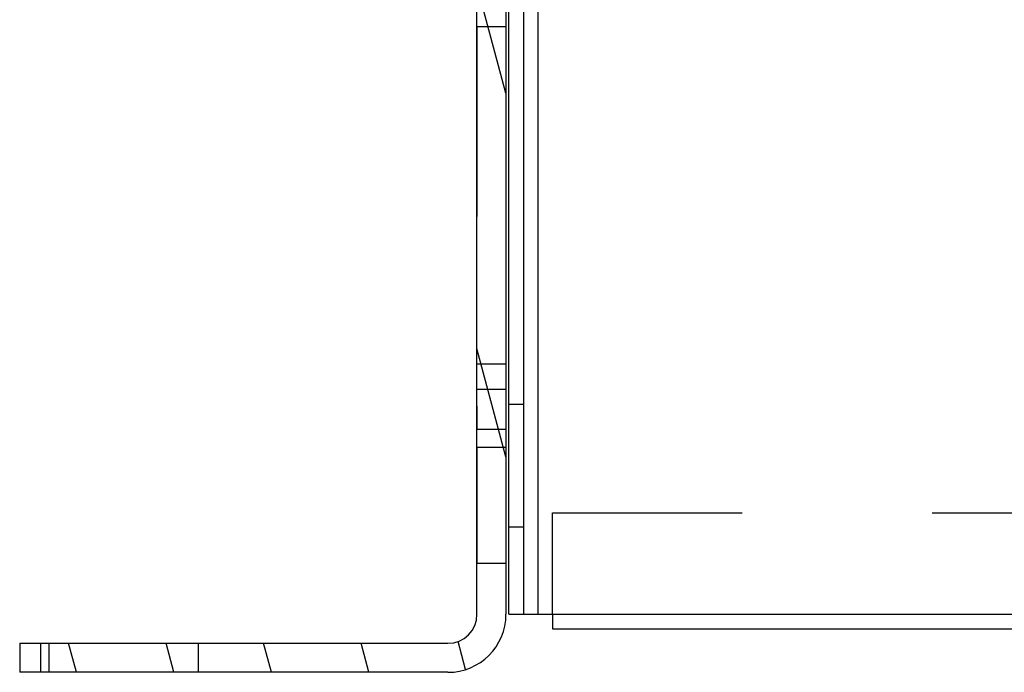
# Model space of a CAD drawing. Units: millimetres. Extents: x 0 to 1189, y 0 to 841.
# Drawn here: x 724 to 757, y 513 to 535 of the extents above; entities that cross this region are included whole.
import ezdxf

# ---------------------------------------------------------------- set-up
doc = ezdxf.new("R2010")
doc.units = ezdxf.units.MM
doc.header["$LTSCALE"] = 65.395
doc.linetypes.add('HIDDEN', pattern=[0.2, 0.1, -0.1])
doc.layers.get('0').update_dxf_attribs({"linetype": 'CONTINUOUS'})
doc.layers.add('02___PRT_ALL_AXES', color=7, linetype='CONTINUOUS')
doc.layers.add('DEFAULT_2', color=8, linetype='HIDDEN')

msp = doc.modelspace()

# ---------------------------------------------------------------- hatches: boundary and pattern name
at = {"linetype": 'Continuous'}
h = msp.add_hatch(dxfattribs=at)
h.set_pattern_fill('DEFAULT__3', scale=3.243289, angle=285, style=0, pattern_type=0)
h.set_pattern_definition([(285, (0, 0), (3.132776, 0.839425), [])])
edge = h.paths.add_edge_path()
edge.add_line((740.32751, 569.57289), (740.32751, 514.78753))
edge.add_spline(control_points=[(738.32751, 512.78753), (739.49908, 512.78753), (740.32751, 513.61596), (740.32751, 514.78753)], knot_values=[0, 0, 0, 0, 1, 1, 1, 1], weights=[1, 0.80473785, 0.80473785, 1], degree=3, periodic=0)
edge.add_line((738.32751, 512.78753), (724.29215, 512.78753))
edge.add_line((724.29215, 513.78753), (724.29215, 512.78753))
edge.add_line((738.32751, 513.78753), (724.29215, 513.78753))
edge.add_spline(control_points=[(738.32751, 513.78753), (738.91329, 513.78753), (739.32751, 514.20175), (739.32751, 514.78753)], knot_values=[0, 0, 0, 0, 1, 1, 1, 1], weights=[1, 0.80473785, 0.80473785, 1], degree=3, periodic=0)
edge.add_line((739.32751, 569.57289), (739.32751, 514.78753))
edge.add_line((739.32751, 569.57289), (740.32751, 569.57289))

# ---------------------------------------------------------------- linework, layer by layer
at = {"color": 7, "linetype": 'Continuous'}
for p, q in [((740.42751, 514.78753), (740.42751, 653.78753)), ((739.32751, 514.78753), (739.32751, 570.28753)), ((740.32751, 570.28753), (740.32751, 514.78753)), ((740.92751, 542.88753), (740.92751, 514.78753)), ((741.42751, 540.23753), (741.42751, 514.78753)), ((740.92751, 517.78753), (740.42751, 517.78753)), ((740.42751, 514.78753), (741.92751, 514.78753)), ((741.92751, 514.78753), (741.92751, 514.28753)), ((741.92751, 514.78753), (944.92751, 514.78753)), ((741.92751, 514.28753), (944.92751, 514.28753)), ((723.57751, 513.78753), (723.57751, 512.78753)), ((723.57751, 513.78753), (738.32751, 513.78753)), ((724.29215, 513.78753), (724.29215, 512.78753)), ((738.32751, 512.78753), (723.57751, 512.78753))]:
    msp.add_line(p, q, dxfattribs=at)
for radius in [2, 1]:
    msp.add_arc((738.32751, 514.78753), radius, 270, 360, dxfattribs=at)
at = {"layer": '02___PRT_ALL_AXES', "color": 7, "linetype": 'HIDDEN'}
for p, q in [((739.32751, 535.03753), (739.32751, 521.16253)), ((740.32751, 535.03753), (739.32751, 535.03753)), ((740.32751, 535.03753), (740.32751, 521.16253)), ((740.32751, 523.41253), (739.32751, 523.41253)), ((740.32751, 522.53753), (739.32751, 522.53753)), ((740.32751, 521.16253), (739.32751, 521.16253)), ((739.32751, 520.53753), (739.32751, 516.53753)), ((740.32751, 520.53753), (739.32751, 520.53753)), ((740.32751, 520.53753), (740.32751, 516.53753)), ((740.32751, 516.53753), (739.32751, 516.53753))]:
    msp.add_line(p, q, dxfattribs=at)
at = {"layer": 'DEFAULT_2', "color": 7, "linetype": 'HIDDEN'}
for p, q in [((740.42751, 522.03753), (740.92751, 522.03753)), ((741.92751, 514.78753), (741.92751, 518.28753)), ((741.92751, 518.28753), (944.92751, 518.28753)), ((724.57751, 513.78753), (724.57751, 512.78753)), ((729.72751, 513.78753), (729.72751, 512.78753))]:
    msp.add_line(p, q, dxfattribs=at)

doc.saveas('drawing.dxf')
